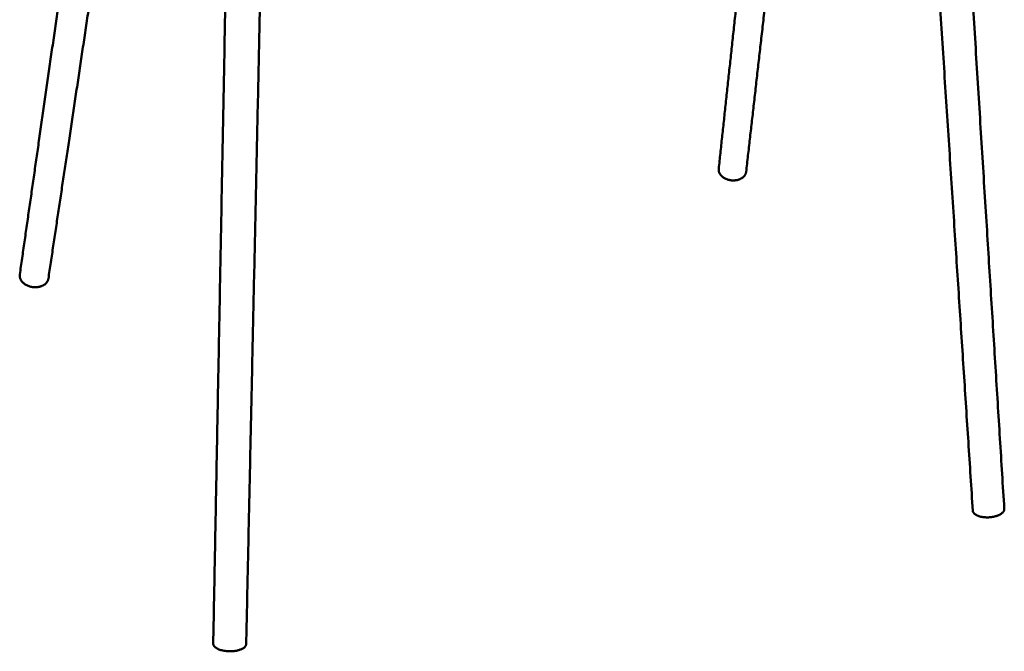
# Model space of a CAD drawing. Units: centimetres. Extents: x -873 to 453, y 2176 to 3720.
# Drawn here: x -851 to -357, y 2176 to 2493 of the extents above; entities that cross this region are included whole.
import ezdxf

# ---------------------------------------------------------------- set-up
doc = ezdxf.new("R2010")
doc.units = ezdxf.units.CM
doc.layers.add('Make2D$Visibile$Curve', color=7, linetype='Continuous', true_color=0x000000)
doc.layers.add('Make2D$Visibile$CurveSilhouetteScena', color=7, linetype='Continuous', lineweight=50, true_color=0x000000)

msp = doc.modelspace()

# ---------------------------------------------------------------- linework, layer by layer
at = {"layer": 'Make2D$Visibile$Curve', "color": 178, "true_color": 0x000000}
for points, weights, degree in [([(-850.7, 2364.7), (-840.43, 2436.32), (-829.53, 2512.41), (-817.93, 2593.39)], [2975.68296084, 2888.46960025, 2801.25623965, 2714.04287906], 3), ([(-802.23, 2591.04), (-814.31, 2510.18), (-825.67, 2434.21), (-836.36, 2362.68)], [2710.25619599, 2797.2934894, 2884.33078281, 2971.36807622], 3), ([(-376.1, 2552.06), (-366.38, 2395.56), (-357.17, 2247.18)], [2554.26040826, 2624.14683286, 2694.03325747], 2), ([(-372.95, 2246.33), (-382.32, 2390.61), (-392.19, 2542.57)], [2699.80284208, 2631.64045234, 2563.47806261], 2), ([(-753.72, 2179.73), (-750.56, 2347.09), (-747.22, 2523.57)], [2642.44212016, 2574.087987, 2505.73385384], 2), ([(-500.33, 2417.78), (-496.81, 2450.51), (-493.19, 2484.2), (-489.46, 2518.91)], [3057.65048552, 3013.56574835, 2969.48101119, 2925.39627402], 3), ([(-474.61, 2521.6), (-478.72, 2485.4), (-482.71, 2450.3), (-486.58, 2416.25)], [2914.49764576, 2960.28525641, 3006.07286706, 3051.86047771], 3), ([(-730.15, 2506.42), (-733.76, 2338.84), (-737.19, 2179.52)], [2508.02951202, 2573.07761687, 2638.12572172], 2), ([(-491.23, 2412.1), (-486.96, 2412.95), (-486.58, 2416.25)], [3446.73799823, 2713.45982882, 3051.86047771], 2), ([(-836.36, 2362.68), (-836.91, 2358.99), (-841.9, 2358.45)], [2971.36807622, 2554.03349637, 3301.83668257], 2)]:
    msp.add_rational_spline(points, weights, degree=degree, dxfattribs=at)
for points, weights, knots in [([(-500.33, 2417.78), (-500.44, 2416.75), (-499.98, 2415.74), (-497.77, 2410.79), (-491.23, 2412.1)], [3057.65048552, 3182.19423722, 3450.95750504, 2435.56762995, 3446.73799823], [-19.903948, -19.903948, -19.903948, -15.707963, -15.707963, 0, 0, 0]), ([(-841.9, 2358.45), (-848.94, 2357.69), (-850.55, 2362.96), (-850.82, 2363.83), (-850.7, 2364.7)], [3301.83668257, 2332.44603003, 3305.12153985, 3093.86312349, 2975.72551103], [-62.831853, -62.831853, -62.831853, -47.12389, -47.12389, -43.679452, -43.679452, -43.679452]), ([(-357.17, 2247.18), (-357, 2244.65), (-361.93, 2243.44), (-369.21, 2241.66), (-372.32, 2245), (-372.91, 2245.62), (-372.95, 2246.32)], [2694.53157337, 2359.97166791, 3020.70261812, 2134.16213138, 3027.06152213, 2809.73941362, 2700.41497657], [19.66126, 19.66126, 19.66126, 31.415927, 31.415927, 47.12389, 47.12389, 51.001705, 51.001705, 51.001705]), ([(-737.19, 2179.52), (-737.25, 2176.63), (-743.34, 2175.95), (-751.36, 2175.05), (-753.45, 2178.74), (-753.73, 2179.23), (-753.72, 2179.73)], [2638.00598065, 2192.69164376, 2880.92583655, 2034.97093144, 2886.78398192, 2738.25898335, 2642.67953756], [18.571244, 18.571244, 18.571244, 31.415927, 31.415927, 47.12389, 47.12389, 49.903863, 49.903863, 49.903863])]:
    msp.add_rational_spline(points, weights, degree=2, knots=knots, dxfattribs=at)
at = {"layer": 'Make2D$Visibile$CurveSilhouetteScena', "color": 178, "true_color": 0x000000}
for points, weights, degree in [([(-850.7, 2364.7), (-840.43, 2436.32), (-829.53, 2512.41), (-817.93, 2593.39)], [2975.68296084, 2888.46960025, 2801.25623965, 2714.04287906], 3), ([(-802.23, 2591.04), (-814.31, 2510.18), (-825.67, 2434.21), (-836.36, 2362.68)], [2710.25619599, 2797.2934894, 2884.33078281, 2971.36807622], 3), ([(-376.1, 2552.06), (-366.38, 2395.56), (-357.17, 2247.18)], [2554.26040826, 2624.14683286, 2694.03325747], 2), ([(-372.95, 2246.33), (-382.32, 2390.61), (-392.19, 2542.57)], [2699.80284208, 2631.64045234, 2563.47806261], 2), ([(-753.72, 2179.73), (-750.56, 2347.09), (-747.22, 2523.57)], [2642.44212016, 2574.087987, 2505.73385384], 2), ([(-500.33, 2417.78), (-496.81, 2450.51), (-493.19, 2484.2), (-489.46, 2518.91)], [3057.65048552, 3013.56574835, 2969.48101119, 2925.39627402], 3), ([(-474.61, 2521.6), (-478.72, 2485.4), (-482.71, 2450.3), (-486.58, 2416.25)], [2914.49764576, 2960.28525641, 3006.07286706, 3051.86047771], 3), ([(-730.15, 2506.42), (-733.76, 2338.84), (-737.19, 2179.52)], [2508.02951202, 2573.07761687, 2638.12572172], 2), ([(-491.23, 2412.1), (-486.96, 2412.95), (-486.58, 2416.25)], [3446.73799823, 2713.45982882, 3051.86047771], 2), ([(-836.36, 2362.68), (-836.91, 2358.99), (-841.9, 2358.45)], [2971.36807622, 2554.03349637, 3301.83668257], 2)]:
    msp.add_rational_spline(points, weights, degree=degree, dxfattribs=at)
for points, weights, knots in [([(-500.33, 2417.78), (-500.44, 2416.75), (-499.98, 2415.74), (-497.77, 2410.79), (-491.23, 2412.1)], [3057.65048552, 3182.19423722, 3450.95750504, 2435.56762995, 3446.73799823], [-19.903948, -19.903948, -19.903948, -15.707963, -15.707963, 0, 0, 0]), ([(-841.9, 2358.45), (-848.94, 2357.69), (-850.55, 2362.96), (-850.82, 2363.83), (-850.7, 2364.7)], [3301.83668257, 2332.44603003, 3305.12153985, 3093.86312349, 2975.72551103], [-62.831853, -62.831853, -62.831853, -47.12389, -47.12389, -43.679452, -43.679452, -43.679452]), ([(-357.17, 2247.18), (-357, 2244.65), (-361.93, 2243.44), (-369.21, 2241.66), (-372.32, 2245), (-372.91, 2245.62), (-372.95, 2246.32)], [2694.53157337, 2359.97166791, 3020.70261812, 2134.16213138, 3027.06152213, 2809.73941362, 2700.41497657], [19.66126, 19.66126, 19.66126, 31.415927, 31.415927, 47.12389, 47.12389, 51.001705, 51.001705, 51.001705]), ([(-737.19, 2179.52), (-737.25, 2176.63), (-743.34, 2175.95), (-751.36, 2175.05), (-753.45, 2178.74), (-753.73, 2179.23), (-753.72, 2179.73)], [2638.00598065, 2192.69164376, 2880.92583655, 2034.97093144, 2886.78398192, 2738.25898335, 2642.67953756], [18.571244, 18.571244, 18.571244, 31.415927, 31.415927, 47.12389, 47.12389, 49.903863, 49.903863, 49.903863])]:
    msp.add_rational_spline(points, weights, degree=2, knots=knots, dxfattribs=at)

doc.saveas('drawing.dxf')
